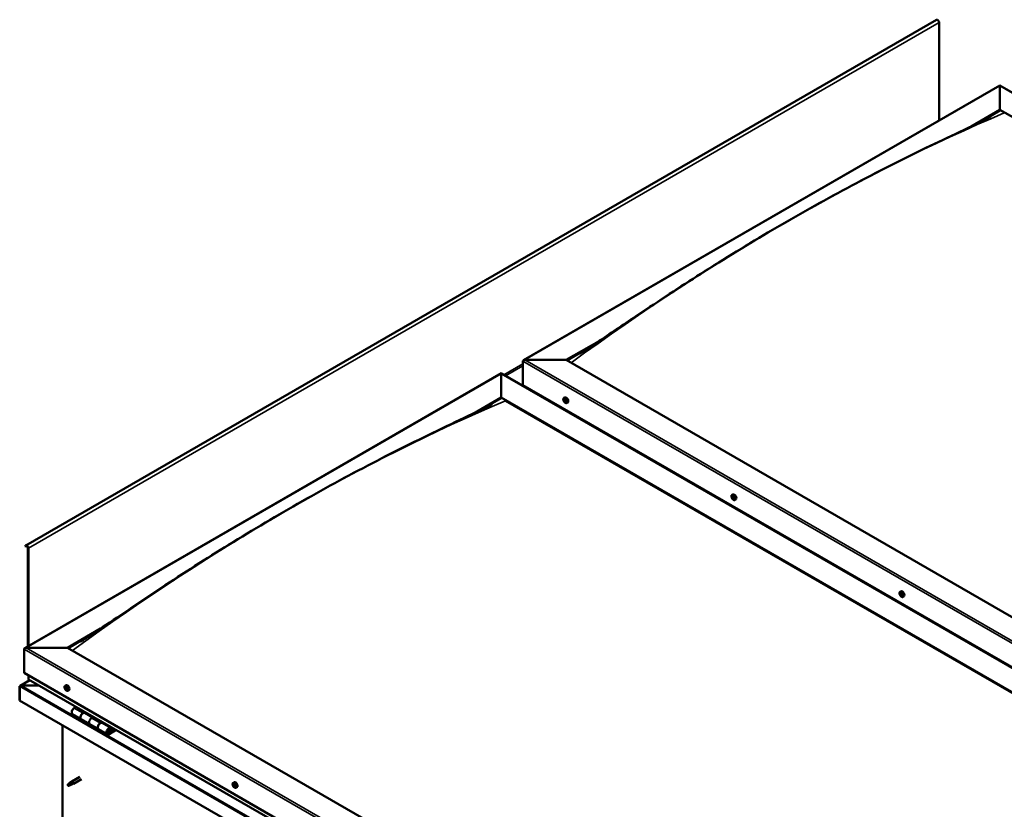
# Model space of a CAD drawing. Units: millimetres. Extents: x -6096 to 24304, y 3138 to 8837.
# Drawn here: x 9526 to 11131, y 4405 to 5693 of the extents above; entities that cross this region are included whole.
import ezdxf

# ---------------------------------------------------------------- set-up
doc = ezdxf.new("R2010")
doc.units = ezdxf.units.MM
doc.header["$LTSCALE"] = 25
doc.layers.add('Visible (ISO)', color=7, linetype='Continuous', lineweight=50)
doc.layers.add('Visible Narrow (ISO)', color=7, linetype='Continuous', lineweight=35)

msp = doc.modelspace()

# ---------------------------------------------------------------- linework, layer by layer
at = {"layer": 'Visible (ISO)'}
for p, q in [((11021.1, 5692.5), (9536.2, 4835.2)), ((11025.3, 5528.5), (11025.3, 5688.1)), ((10347.5, 5137.2), (11124.3, 5585.6)), ((11124.3, 5585.6), (11124.3, 5584.8)), ((11124.3, 5584.8), (11124.3, 5585.6)), ((11124.3, 5585.6), (12314.1, 4898.7)), ((11124.3, 5546), (11124.3, 5584.8)), ((11124.3, 5584.8), (11124.3, 5546)), ((11077.1, 5518.8), (11124.3, 5546)), ((11090.7, 5525.4), (11124.3, 5544.8)), ((11124.3, 5544.8), (11124.3, 5546)), ((11124.3, 5546), (11124.3, 5544.8)), ((11124.3, 5546), (12279.8, 4878.9)), ((10417.2, 5137.8), (10470.9, 5168.7)), ((10418.3, 5137.1), (10457.2, 5159.6)), ((10350, 5137.8), (10417.2, 5137.8)), ((10417.2, 5137.8), (10350, 5137.8)), ((11572.7, 4470.7), (10417.2, 5137.8)), ((10346.5, 5096.9), (10346.5, 5135.7)), ((10346.5, 5135.7), (10346.5, 5096.9)), ((9534.4, 4667.7), (10311.1, 5116.2)), ((10311.1, 5116.2), (10311.1, 5115.3)), ((10311.1, 5115.3), (10311.1, 5116.2)), ((10311.1, 5116.2), (11500.9, 4429.2)), ((10311.1, 5076.5), (10311.1, 5115.3)), ((10311.1, 5115.3), (10311.1, 5076.5)), ((10346.5, 5096.9), (11501.9, 4429.8)), ((10265.4, 5050.1), (10311.1, 5076.5)), ((10278.2, 5056.3), (10311.1, 5075.3)), ((10311.1, 5075.3), (10311.1, 5076.5)), ((10311.1, 5076.5), (10311.1, 5075.3)), ((10311.1, 5076.5), (11466.6, 4409.4)), ((10413.5, 5075.8), (10414.8, 5076.6)), ((10413.8, 5072.3), (10414.6, 5072.7)), ((10415.3, 5072.4), (10415.3, 5072.4)), ((10318.2, 5071.2), (11465.5, 4408.8)), ((11465.5, 4408.8), (10318.2, 5071.2)), ((10414.5, 5069.8), (10415.7, 5070.5)), ((10414.8, 5056.3), (10415.8, 5056.9)), ((10415.8, 5055.7), (10416.8, 5056.3)), ((10416, 5070), (10416.5, 5070.3)), ((10418.2, 5067.6), (10419.6, 5068.3)), ((10687.5, 4917.6), (10688.8, 4918.4)), ((10688.4, 4914.4), (10688.9, 4914.7)), ((10689.4, 4911.4), (10690.2, 4911.9)), ((10692.2, 4909.4), (10693.6, 4910.1)), ((9535.8, 4834.8), (9535.1, 4833.9)), ((9536, 4832.7), (9535.1, 4833.9)), ((9536, 4832.7), (9537.9, 4833.8)), ((9536, 4832.7), (9536.7, 4833.7)), ((9539.3, 4831.4), (9539.3, 4670.5)), ((9540.4, 4830.8), (9540.4, 4671.2)), ((10961.5, 4759.4), (10962.8, 4760.2)), ((10961.8, 4755.8), (10962.6, 4756.3)), ((10962.6, 4753.4), (10963.8, 4754)), ((10963.2, 4756.1), (10963.3, 4756.1)), ((10964, 4753.7), (10964.5, 4753.9)), ((10966.2, 4751.2), (10967.6, 4751.9)), ((9604, 4668.3), (9657.9, 4699.4)), ((9605.1, 4667.7), (9644.1, 4690.2)), ((9533.3, 4627.4), (9533.3, 4666.2)), ((9533.3, 4666.2), (9533.3, 4627.4)), ((9536.9, 4668.3), (9604, 4668.3)), ((9604, 4668.3), (9536.9, 4668.3)), ((10770.8, 3994.7), (9604, 4668.3)), ((9533.3, 4627.4), (10770.8, 3913)), ((9540.4, 4617.2), (9540.4, 4623.4)), ((9540.4, 4623.4), (9540.4, 4617.2)), ((9542.9, 4615.5), (9527, 4606.3)), ((10770.8, 3906.6), (9540.8, 4616.7)), ((9600.3, 4606.3), (9601.7, 4607.1)), ((9526.3, 4605.4), (9526.2, 4605.4)), ((9526.2, 4605.3), (9526.2, 4582.1)), ((9526.2, 4582.1), (9526.2, 4605.3)), ((9526.3, 4605.4), (9526.3, 4605.4)), ((9526.3, 4582.1), (9526.3, 4605.4)), ((9526.3, 4605.4), (9526.3, 4605.4)), ((9528.5, 4606.6), (9558.2, 4606.6)), ((9558.2, 4606.6), (9528.5, 4606.6)), ((9601.1, 4603.1), (9601.7, 4603.5)), ((9602.4, 4600.1), (9603.1, 4600.6)), ((9605.1, 4598.1), (9606.4, 4598.8)), ((9526.3, 4582.1), (9526.2, 4582.1)), ((10770.8, 3863.6), (9526.2, 4582.1)), ((9612.3, 4559.8), (9626.5, 4551.6)), ((9618.6, 4571.8), (9615.3, 4569.9)), ((9629.5, 4561.7), (9632.7, 4563.6)), ((9645.4, 4554.6), (9632.5, 4562)), ((9634.1, 4562.8), (9632.7, 4561.9)), ((9633, 4562.1), (9633.4, 4561.9)), ((9633.3, 4561.6), (9633.4, 4561.9)), ((9633.4, 4561.9), (9634.7, 4562.1)), ((9633.9, 4562.6), (9634.7, 4562.1)), ((9634.7, 4562.1), (9634.4, 4560.9)), ((9640.6, 4543.5), (9626.5, 4551.6)), ((9640.6, 4543.5), (9654.8, 4535.3)), ((9646.9, 4555.4), (9643.6, 4553.6)), ((9657.8, 4545.4), (9661, 4547.3)), ((9674.9, 4537.5), (9660.8, 4545.7)), ((9662.4, 4546.4), (9660.9, 4545.6)), ((9661.3, 4545.8), (9661.7, 4545.6)), ((9661.6, 4545.2), (9661.7, 4545.6)), ((9661.7, 4545.6), (9663, 4545.8)), ((9662.2, 4546.3), (9663, 4545.8)), ((9663, 4545.8), (9662.7, 4544.6)), ((9595.9, 4222.3), (9595.9, 4541.9)), ((9668.9, 4527.1), (9654.8, 4535.3)), ((9682.2, 4535), (9671.9, 4529.1)), ((9683.6, 4534.2), (9671.9, 4527.4)), ((9675.8, 4531.7), (9673.6, 4533)), ((9674.6, 4535), (9675.8, 4531.7)), ((9675.8, 4531.7), (9677.2, 4533.1)), ((9677.2, 4533.1), (9675.9, 4536.3)), ((9610, 4448.4), (9605.9, 4446.1)), ((9609.1, 4448.7), (9611.2, 4450.3)), ((9611.9, 4449.7), (9610, 4448.4)), ((9624.4, 4457.9), (9611.3, 4450.3)), ((9626.8, 4453.7), (9613.7, 4446.1)), ((9874.3, 4448.1), (9875.7, 4448.9)), ((9605.9, 4446.1), (9605.1, 4443.9)), ((9605.9, 4442.8), (9605.1, 4443.9)), ((9607.2, 4443.5), (9605.9, 4442.8)), ((9611.7, 4445.3), (9613.6, 4446.1)), ((9874.4, 4443.8), (9875.6, 4444.5)), ((9875.4, 4445), (9875.8, 4445.2)), ((9876.1, 4441.9), (9876.9, 4442.4)), ((9877, 4443), (9877.1, 4443.1)), ((9879.1, 4439.9), (9880.4, 4440.6))]:
    msp.add_line(p, q, dxfattribs=at)
for centre in [(10420.3, 5074.3), (10694.4, 4916.1), (10968.4, 4757.9), (9607.2, 4604.8), (9881.2, 4446.6)]:
    msp.add_arc(centre, 8, 204.1421, 215.8579, dxfattribs=at)
for centre, major_axis, start_param, end_param in [((11022.8, 5689.5), (-1.75, 3.03), 3.926991, 6.283185), ((10350, 5135.7), (3.54, 0), 1.570796, 3.141593), ((10350, 5135.7), (3.54, 0), 1.570796, 3.141593), ((10414.9, 5071.1), (-1.1, 1.91), 6.114047, 6.966662), ((10413.6, 5071.9), (-0.225, 0.39), 5.726015, 6.567605), ((10413.4, 5073), (0.394, -0.682), 5.726015, 7.354695), ((10414.3, 5072.8), (-0.225, 0.39), 0.229919, 1.071509), ((10414.9, 5071.1), (-1.1, 1.91), 5.066849, 5.919465), ((10414.3, 5072.8), (-0.225, 0.39), 4.678817, 5.520407), ((10414.9, 5073.1), (0.394, -0.682), 4.678817, 6.307497), ((10414.8, 5072.5), (0.225, -0.39), 4.088649, 5.260299), ((10417.2, 5072.4), (-2.38, 4.11), 3.141593, 6.283185), ((10415.6, 5072), (-0.225, 0.39), 5.465907, 6.307497), ((10413.6, 5071.9), (0.225, -0.39), 4.418709, 5.260299), ((10414.9, 5071.1), (-1.1, 1.91), 0.878059, 1.730675), ((10413.4, 5071), (0.394, -0.682), 0.490027, 2.118707), ((10414.3, 5070.2), (0.225, -0.39), 3.63162, 4.47321), ((10414.3, 5070.2), (0.225, -0.39), 5.465907, 6.307497), ((10414.9, 5071.1), (1.1, -1.91), 5.066849, 5.919465), ((10414.9, 5069.2), (-0.394, 0.682), 4.678817, 6.307497), ((10414.6, 5071.7), (0.394, -0.682), 0.490027, 2.118707), ((10415.4, 5070.9), (0.225, -0.39), 3.63162, 6.242867), ((10415.5, 5069.5), (0.225, -0.39), 4.678817, 5.520407), ((10416, 5069.8), (-0.394, 0.682), 4.908498, 6.283185), ((10414.9, 5071.1), (1.1, -1.91), 0.878059, 1.730675), ((10415.6, 5072), (-0.225, 0.39), 3.63162, 4.47321), ((10416.4, 5071.2), (-0.394, 0.682), 0.490027, 2.118707), ((10414.9, 5071.1), (1.1, -1.91), 6.114047, 6.966662), ((10416.4, 5069.3), (-0.394, 0.682), 5.726015, 7.354695), ((10415.5, 5069.5), (0.225, -0.39), 0.229919, 1.071509), ((10416.2, 5070.4), (-0.225, 0.39), 4.418709, 5.260299), ((10416.2, 5070.4), (0.225, -0.39), 5.726015, 6.567605), ((10688.9, 4912.9), (-1.1, 1.91), 0.390274, 1.24289), ((10687.8, 4914.3), (0.225, -0.39), 3.930924, 4.772514), ((10687.8, 4912.8), (-0.225, 0.39), 0.002242, 0.843832), ((10688.9, 4912.9), (-1.1, 1.91), 5.626262, 6.478877), ((10687.8, 4914.3), (-0.225, 0.39), 5.23823, 6.07982), ((10687.2, 4913.8), (0.394, -0.682), 0.002242, 1.630922), ((10687.8, 4912.8), (0.225, -0.39), 4.978122, 5.819712), ((10688.9, 4912.9), (-1.1, 1.91), 1.437472, 2.290087), ((10688, 4915.1), (0.394, -0.682), 5.23823, 6.866909), ((10688.1, 4911.7), (0.394, -0.682), 1.049439, 2.678119), ((10688.9, 4914.4), (-0.225, 0.39), 6.025319, 6.866909), ((10689, 4913.4), (-0.225, 0.39), 0.002242, 2.678119), ((10691.2, 4914.2), (-2.37, 4.11), 3.141593, 6.283185), ((10688.4, 4914.5), (0.394, -0.682), 0.002242, 1.453718), ((10688.9, 4912.9), (1.1, -1.91), 1.437472, 2.290087), ((10688.9, 4914.4), (-0.225, 0.39), 4.191032, 5.032622), ((10689.3, 4912.3), (0.394, -0.682), 1.049439, 2.678119), ((10689.7, 4914.2), (-0.394, 0.682), 1.049439, 2.678119), ((10690.1, 4912.1), (0.225, -0.39), 4.191032, 5.288353), ((10690, 4913.1), (-0.225, 0.39), 4.978122, 5.819712), ((10690.6, 4912), (-0.394, 0.682), 0.002242, 1.630922), ((10690, 4913.1), (0.225, -0.39), 0.002242, 0.843832), ((10690, 4911.6), (-0.225, 0.39), 3.930924, 4.772514), ((10688.9, 4912.9), (1.1, -1.91), 0.390274, 1.24289), ((10689, 4911.4), (0.225, -0.39), 4.191032, 5.032622), ((10689, 4911.4), (0.225, -0.39), 6.025319, 6.86691), ((10688.9, 4912.9), (1.1, -1.91), 5.626262, 6.478877), ((10689.8, 4910.7), (-0.394, 0.682), 5.23823, 6.866909), ((10690, 4911.6), (0.225, -0.39), 5.23823, 6.07982), ((9537.9, 4832.2), (-1.75, 3.03), 3.926991, 6.544985), ((9537.9, 4832.2), (-1, 1.73), 3.926991, 6.544985), ((10962.9, 4754.7), (-1.1, 1.91), 6.18327, 7.035886), ((10961.6, 4755.4), (-0.225, 0.39), 5.795238, 6.636828), ((10961.6, 4755.4), (0.225, -0.39), 4.487932, 5.329523), ((10962.9, 4754.7), (-1.1, 1.91), 0.947282, 1.799898), ((10961.4, 4756.5), (0.394, -0.682), 5.795238, 7.423918), ((10961.5, 4754.5), (0.394, -0.682), 0.55925, 2.18793), ((10962.2, 4756.4), (-0.225, 0.39), 0.299142, 1.140733), ((10962.4, 4753.7), (0.225, -0.39), 3.700843, 4.542433), ((10962.9, 4754.7), (-1.1, 1.91), 5.136073, 5.988688), ((10962.2, 4756.4), (-0.225, 0.39), 4.74804, 5.589631), ((10962.8, 4756.7), (0.394, -0.682), 4.74804, 6.37672), ((10962.4, 4753.7), (0.225, -0.39), 5.53513, 6.37672), ((10962.9, 4754.7), (1.1, -1.91), 5.136073, 5.988688), ((10962.8, 4756), (0.225, -0.39), 3.965898, 5.329523), ((10963, 4752.7), (-0.394, 0.682), 4.74804, 6.37672), ((10962.6, 4755.1), (0.394, -0.682), 0.55925, 2.18793), ((10965.2, 4756), (-2.37, 4.11), 3.141593, 6.283185), ((10963.5, 4755.7), (-0.225, 0.39), 5.53513, 6.37672), ((10963.5, 4754.4), (0.225, -0.39), 3.700843, 6.127976), ((10963.6, 4753.1), (0.225, -0.39), 4.74804, 5.589631), ((10962.9, 4754.7), (1.1, -1.91), 0.947282, 1.799898), ((10963.5, 4755.7), (-0.225, 0.39), 3.700843, 4.542433), ((10964.3, 4755), (-0.394, 0.682), 0.55925, 2.18793), ((10964.2, 4753.4), (-0.394, 0.682), 5.12482, 6.283185), ((10962.9, 4754.7), (1.1, -1.91), 6.18327, 7.035886), ((10964.4, 4753), (-0.394, 0.682), 5.795238, 7.423918), ((10963.6, 4753.1), (0.225, -0.39), 0.299142, 1.140733), ((10964.2, 4754.1), (-0.225, 0.39), 4.487932, 5.329523), ((10964.2, 4754.1), (0.225, -0.39), 5.795238, 6.636828), ((9536.9, 4666.2), (3.54, 0), 1.570796, 3.141593), ((9536.9, 4666.2), (3.54, 0), 1.570796, 3.141593), ((9541.8, 4617.2), (-1.41, 0), 0, 0.785398), ((9541.8, 4617.2), (-1.41, 0), 0, 0.785398), ((9604, 4603), (-2.37, 4.11), 3.141593, 6.283185), ((9527.4, 4604.7), (0.8, -1.39), 3.86445, 3.926991), ((9527.4, 4606), (-0.8, -1.39), 5.435246, 5.497787), ((9528.5, 4605.3), (-2.26, 0), 4.712389, 6.220645), ((9528.5, 4605.3), (-2.26, 0), 4.712389, 6.220645), ((9601.7, 4601.6), (-1.1, 1.91), 0.479064, 1.33168), ((9600.6, 4602.9), (0.225, -0.39), 4.019714, 4.861305), ((9601.7, 4601.6), (-1.1, 1.91), 5.715052, 6.567668), ((9600.6, 4602.9), (-0.225, 0.39), 5.32702, 6.16861), ((9600, 4602.4), (0.394, -0.682), 0.091032, 1.719712), ((9600.7, 4601.3), (-0.225, 0.39), 0.091032, 0.932622), ((9600.7, 4603.8), (0.394, -0.682), 5.32702, 6.9557), ((9600.7, 4601.3), (0.225, -0.39), 5.066912, 5.908502), ((9601.7, 4601.6), (-1.1, 1.91), 1.526262, 2.378877), ((9601.1, 4600.2), (-0.394, 0.682), 4.279822, 5.908502), ((9601.6, 4603.2), (-0.225, 0.39), 6.114109, 6.9557), ((9601.2, 4603), (0.394, -0.682), 0.091032, 1.710573), ((9601.9, 4602), (-0.225, 0.39), 0.091032, 2.76691), ((9601.9, 4600.1), (0.225, -0.39), 4.279822, 5.121412), ((9601.7, 4601.6), (1.1, -1.91), 1.526262, 2.378877), ((9601.6, 4603.2), (-0.225, 0.39), 4.279822, 5.121412), ((9602.4, 4603.1), (0.394, -0.682), 4.279822, 5.908502), ((9602.2, 4600.9), (-0.394, 0.682), 4.279822, 5.908502), ((9601.7, 4601.6), (1.1, -1.91), 5.715052, 6.567668), ((9601.9, 4600.1), (0.225, -0.39), 6.114109, 6.9557), ((9602.8, 4599.5), (-0.394, 0.682), 5.32702, 6.9557), ((9602.8, 4601.9), (-0.225, 0.39), 5.066912, 5.908502), ((9603, 4600.7), (0.225, -0.39), 4.279822, 5.125225), ((9603.4, 4600.9), (-0.394, 0.682), 0.091032, 1.719712), ((9602.9, 4600.4), (0.225, -0.39), 5.32702, 6.16861), ((9602.8, 4601.9), (0.225, -0.39), 0.091032, 0.932622), ((9601.7, 4601.6), (1.1, -1.91), 0.479064, 1.33168), ((9602.9, 4600.4), (-0.225, 0.39), 4.019714, 4.861305), ((9615.3, 4565), (-3, -5.2), 3.926991, 6.283185), ((9629.5, 4556.8), (3, 5.2), 0, 3.141593), ((9629.5, 4556.8), (-3, -5.2), 3.926991, 6.283923), ((9643.6, 4548.7), (-3, -5.2), 3.926991, 6.283185), ((9643.6, 4548.7), (-3, -5.2), 3.926991, 6.283185), ((9657.8, 4540.5), (3, 5.2), 0, 3.141593), ((9657.8, 4540.5), (-3, -5.2), 3.926991, 6.283923), ((9671.9, 4532.3), (3, 5.2), 5.846853, 10.210176), ((9671.9, 4532.3), (-2, -3.46), 2.70526, 7.068583), ((9610, 4446.8), (1.02, -1.78), 0.133634, 2.356194), ((9612.5, 4448.2), (1.2, -2.08), 6.213805, 9.494158), ((9878, 4444.8), (-2.37, 4.11), 3.141593, 6.283185), ((9605.9, 4444.4), (1.02, -1.78), 3.861865, 5.497787), ((9605.9, 4444.4), (-1.02, 1.78), 3.861865, 5.497787), ((9875.7, 4443.4), (-1.1, 1.91), 0.311078, 1.163694), ((9874.7, 4444.8), (0.225, -0.39), 3.851728, 4.693319), ((9874.6, 4443.4), (-0.225, 0.39), 6.206231, 7.047821), ((9874, 4444.5), (0.394, -0.682), 6.206231, 7.834911), ((9874.6, 4443.4), (0.225, -0.39), 4.898926, 5.740516), ((9875.7, 4443.4), (-1.1, 1.91), 1.358276, 2.210891), ((9875.7, 4443.4), (-1.1, 1.91), 5.547066, 6.399681), ((9874.7, 4444.8), (-0.225, 0.39), 5.159034, 6.000624), ((9874.8, 4442.3), (0.394, -0.682), 0.970244, 2.598923), ((9875, 4445.6), (0.394, -0.682), 5.159034, 6.787714), ((9875.8, 4444.1), (-0.225, 0.39), 0.127669, 2.598923), ((9875.7, 4442), (0.225, -0.39), 4.111836, 4.953426), ((9875.8, 4444.9), (-0.225, 0.39), 5.946123, 6.787714), ((9875.2, 4445.2), (0.394, -0.682), 0, 1.211944), ((9876, 4443), (0.394, -0.682), 0.970244, 2.598923), ((9875.7, 4442), (0.225, -0.39), 5.946123, 6.787714), ((9875.7, 4443.4), (1.1, -1.91), 5.547066, 6.399681), ((9875.7, 4443.4), (1.1, -1.91), 1.358276, 2.210891), ((9875.8, 4444.9), (-0.225, 0.39), 4.111836, 4.953426), ((9876.5, 4441.2), (-0.394, 0.682), 5.159034, 6.787714), ((9876.7, 4444.6), (-0.394, 0.682), 0.970244, 2.598923), ((9876.8, 4442.7), (0.225, -0.39), 4.111836, 5.429695), ((9876.8, 4442), (0.225, -0.39), 5.159034, 6.000624), ((9876.9, 4443.5), (-0.225, 0.39), 4.898926, 5.740516), ((9877.4, 4442.4), (-0.394, 0.682), 6.206231, 7.834911), ((9876.8, 4442), (-0.225, 0.39), 3.851728, 4.693319), ((9875.7, 4443.4), (1.1, -1.91), 0.311078, 1.163694), ((9876.9, 4443.5), (0.225, -0.39), 6.206231, 7.047821)]:
    msp.add_ellipse(centre, major_axis=major_axis, ratio=0.57735, start_param=start_param, end_param=end_param, dxfattribs=at)
for points, knots in [([(10439, 5147.8), (10439, 5147.8), (10439, 5147.8), (10439, 5147.8), (10439, 5147.8), (10439, 5147.9), (10439, 5147.9), (10439, 5147.9), (10439, 5147.9), (10439.1, 5147.9), (10439.1, 5147.9), (10439.2, 5148), (10439.4, 5148.1), (10439.9, 5148.4), (10440.3, 5148.7), (10441.6, 5149.5), (10442.4, 5150), (10445.7, 5152.1), (10448.1, 5153.7), (10457.7, 5159.9), (10464.7, 5164.6), (10492.8, 5183.4), (10513.5, 5197.5), (10568.5, 5234.4), (10602.6, 5256.8), (10675.6, 5303.2), (10714.5, 5327), (10794, 5373.7), (10834.6, 5396.5), (10915.8, 5440), (10956.5, 5460.8), (11033.6, 5498.5), (11071.7, 5515.6), (11105.1, 5532.6)], [95.312037, 95.312037, 95.312037, 95.312037, 95.316014, 95.316014, 95.318572, 95.318572, 95.321131, 95.321131, 95.326322, 95.326322, 95.336698, 95.336698, 95.378189, 95.378189, 95.541711, 95.541711, 95.864047, 95.864047, 96.830767, 96.830767, 99.730515, 99.730515, 108.429871, 108.429871, 122.865212, 122.865212, 139.35313, 139.35313, 156.573425, 156.573425, 173.878218, 173.878218, 189.712413, 189.712413, 189.712413, 189.712413]), ([(11105.1, 5532.6), (11106, 5533), (11106.8, 5533.5), (11107.9, 5534), (11108.2, 5534.2), (11108.5, 5534.3), (11108.5, 5534.3), (11108.5, 5534.4), (11108.6, 5534.4), (11108.6, 5534.4)], [0, 0, 0, 0, 0.4066319, 0.4066319, 0.5593576, 0.5593576, 0.5884004, 0.5884004, 0.597866, 0.597866, 0.597866, 0.597866]), ([(10413, 5071), (10412.9, 5071.4), (10412.7, 5071.8), (10412.5, 5072.6), (10412.5, 5073), (10412.4, 5073.7), (10412.5, 5074), (10412.6, 5074.7), (10412.7, 5075), (10413, 5075.4), (10413.3, 5075.6), (10413.5, 5075.8)], [0.956637, 0.956637, 0.956637, 0.956637, 1.235622, 1.235622, 1.514608, 1.514608, 1.793593, 1.793593, 2.072579, 2.072579, 2.351564, 2.351564, 2.351564, 2.351564]), ([(10414, 5073.1), (10414, 5073.1), (10414.1, 5073.2), (10414.1, 5073.2), (10414.2, 5073.2), (10414.2, 5073.2), (10414.2, 5073.1), (10414.3, 5073.1)], [0.17438702, 0.17438702, 0.17438702, 0.17438702, 0.18896797, 0.18896797, 0.20586323, 0.20586323, 0.21737851, 0.21737851, 0.21737851, 0.21737851]), ([(10415.6, 5072.4), (10415.6, 5072.4), (10415.6, 5072.3), (10415.7, 5072.3), (10415.8, 5072.2), (10415.8, 5072.1), (10415.8, 5072.1), (10415.8, 5072)], [0.17438702, 0.17438702, 0.17438702, 0.17438702, 0.18896797, 0.18896797, 0.20586323, 0.20586323, 0.21737851, 0.21737851, 0.21737851, 0.21737851]), ([(9637.4, 4685.8), (9653.6, 4696.4), (9669.3, 4707), (9711.3, 4735.4), (9737.4, 4753), (9800.5, 4794.5), (9837.4, 4818), (9914.4, 4865.3), (9954.4, 4888.9), (10035.1, 4934.5), (10075.8, 4956.5), (10156.8, 4998.1), (10197.3, 5017.8), (10255.3, 5045.4), (10273.9, 5054), (10292.1, 5063.2), (10293.2, 5063.7), (10294.4, 5064.4), (10294.6, 5064.5), (10295, 5064.7), (10295.1, 5064.7), (10295.3, 5064.8), (10295.3, 5064.8), (10295.4, 5064.9), (10295.4, 5064.9), (10295.4, 5064.9), (10295.4, 5064.9), (10295.4, 5064.9)], [0, 0, 0, 0, 6.539713, 6.539713, 17.540472, 17.540472, 33.199399, 33.199399, 50.16063, 50.16063, 67.45403, 67.45403, 84.702124, 84.702124, 92.713951, 92.713951, 93.24167, 93.24167, 93.340614, 93.340614, 93.422446, 93.422446, 93.442902, 93.442902, 93.463555, 93.463555, 93.464127, 93.464127, 93.464127, 93.464127]), ([(10413.4, 5071.8), (10413.3, 5071.9), (10413.3, 5071.9), (10413.3, 5072), (10413.3, 5072.1), (10413.3, 5072.2), (10413.3, 5072.2), (10413.4, 5072.2)], [0.17438702, 0.17438702, 0.17438702, 0.17438702, 0.18896797, 0.18896797, 0.20586323, 0.20586323, 0.21737852, 0.21737852, 0.21737852, 0.21737852]), ([(10418.2, 5067.6), (10418, 5067.4), (10417.7, 5067.3), (10417.2, 5067.3), (10416.8, 5067.3), (10416.2, 5067.5), (10415.9, 5067.7), (10415.3, 5068.1), (10415, 5068.3), (10414.4, 5068.9), (10414.1, 5069.2), (10413.9, 5069.6)], [5.493157, 5.493157, 5.493157, 5.493157, 5.772143, 5.772143, 6.051128, 6.051128, 6.330114, 6.330114, 6.609099, 6.609099, 6.888085, 6.888085, 6.888085, 6.888085]), ([(10414.3, 5069.9), (10414.2, 5069.9), (10414.2, 5069.9), (10414.1, 5070), (10414.1, 5070), (10414, 5070.1), (10414, 5070.1), (10414, 5070.2)], [0.17438702, 0.17438702, 0.17438702, 0.17438702, 0.18896797, 0.18896797, 0.20586323, 0.20586323, 0.21737852, 0.21737852, 0.21737852, 0.21737852]), ([(10415.8, 5069.1), (10415.8, 5069.1), (10415.8, 5069.1), (10415.7, 5069.1), (10415.7, 5069.1), (10415.6, 5069.1), (10415.6, 5069.1), (10415.5, 5069.1)], [0.17438702, 0.17438702, 0.17438702, 0.17438702, 0.18896797, 0.18896797, 0.20586323, 0.20586323, 0.21737852, 0.21737852, 0.21737852, 0.21737852]), ([(10416.5, 5070.4), (10416.5, 5070.3), (10416.5, 5070.3), (10416.5, 5070.2), (10416.5, 5070.2), (10416.5, 5070.1), (10416.5, 5070.1), (10416.5, 5070)], [0.17438702, 0.17438702, 0.17438702, 0.17438702, 0.18896797, 0.18896797, 0.20586323, 0.20586323, 0.21737852, 0.21737852, 0.21737852, 0.21737852]), ([(10687.1, 4912.8), (10686.9, 4913.2), (10686.7, 4913.6), (10686.5, 4914.4), (10686.5, 4914.8), (10686.4, 4915.5), (10686.5, 4915.8), (10686.6, 4916.5), (10686.7, 4916.8), (10687.1, 4917.3), (10687.3, 4917.4), (10687.5, 4917.6)], [1.516049, 1.516049, 1.516049, 1.516049, 1.795035, 1.795035, 2.07402, 2.07402, 2.353006, 2.353006, 2.631991, 2.631991, 2.910977, 2.910977, 2.910977, 2.910977]), ([(10687.5, 4914.4), (10687.5, 4914.5), (10687.5, 4914.5), (10687.5, 4914.6), (10687.5, 4914.6), (10687.6, 4914.7), (10687.6, 4914.7), (10687.6, 4914.7)], [0.17438702, 0.17438702, 0.17438702, 0.17438702, 0.18896797, 0.18896797, 0.20586323, 0.20586323, 0.21737851, 0.21737851, 0.21737851, 0.21737851]), ([(10687.7, 4912.5), (10687.6, 4912.6), (10687.6, 4912.6), (10687.6, 4912.7), (10687.6, 4912.8), (10687.5, 4912.9), (10687.5, 4912.9), (10687.5, 4912.9)], [0.17438702, 0.17438702, 0.17438702, 0.17438702, 0.18896797, 0.18896797, 0.20586323, 0.20586323, 0.21737852, 0.21737852, 0.21737852, 0.21737852]), ([(10688.7, 4914.8), (10688.7, 4914.8), (10688.8, 4914.8), (10688.9, 4914.8), (10688.9, 4914.8), (10689, 4914.7), (10689, 4914.7), (10689, 4914.7)], [0.17438702, 0.17438702, 0.17438702, 0.17438702, 0.18896797, 0.18896797, 0.20586323, 0.20586323, 0.21737851, 0.21737851, 0.21737851, 0.21737851]), ([(10690.2, 4913.3), (10690.2, 4913.3), (10690.2, 4913.2), (10690.3, 4913.1), (10690.3, 4913.1), (10690.3, 4913), (10690.3, 4912.9), (10690.3, 4912.9)], [0.17438702, 0.17438702, 0.17438702, 0.17438702, 0.18896797, 0.18896797, 0.20586323, 0.20586323, 0.21737852, 0.21737852, 0.21737852, 0.21737852]), ([(10692.2, 4909.4), (10692, 4909.2), (10691.7, 4909.1), (10691.2, 4909.1), (10690.8, 4909.1), (10690.2, 4909.3), (10689.9, 4909.5), (10689.3, 4909.9), (10689, 4910.1), (10688.4, 4910.7), (10688.1, 4911), (10687.9, 4911.4)], [6.05257, 6.05257, 6.05257, 6.05257, 6.331555, 6.331555, 6.610541, 6.610541, 6.889526, 6.889526, 7.168512, 7.168512, 7.447497, 7.447497, 7.447497, 7.447497]), ([(10689.1, 4911), (10689.1, 4911), (10689.1, 4911), (10689, 4911.1), (10688.9, 4911.1), (10688.9, 4911.1), (10688.8, 4911.2), (10688.8, 4911.2)], [0.17438702, 0.17438702, 0.17438702, 0.17438702, 0.18896797, 0.18896797, 0.20586323, 0.20586323, 0.21737852, 0.21737852, 0.21737852, 0.21737852]), ([(10690.4, 4911.4), (10690.4, 4911.4), (10690.4, 4911.3), (10690.3, 4911.3), (10690.3, 4911.2), (10690.3, 4911.2), (10690.2, 4911.2), (10690.2, 4911.2)], [0.17438702, 0.17438702, 0.17438702, 0.17438702, 0.18896797, 0.18896797, 0.20586323, 0.20586323, 0.21737852, 0.21737852, 0.21737852, 0.21737852]), ([(10961.1, 4754.6), (10960.9, 4755), (10960.7, 4755.4), (10960.5, 4756.2), (10960.5, 4756.6), (10960.4, 4757.3), (10960.5, 4757.7), (10960.6, 4758.3), (10960.7, 4758.6), (10961.1, 4759.1), (10961.3, 4759.3), (10961.5, 4759.4)], [1.02586, 1.02586, 1.02586, 1.02586, 1.304846, 1.304846, 1.583831, 1.583831, 1.862817, 1.862817, 2.141802, 2.141802, 2.420788, 2.420788, 2.420788, 2.420788]), ([(10961.4, 4755.3), (10961.4, 4755.4), (10961.4, 4755.4), (10961.3, 4755.5), (10961.3, 4755.6), (10961.3, 4755.6), (10961.3, 4755.7), (10961.4, 4755.7)], [0.17438702, 0.17438702, 0.17438702, 0.17438702, 0.18896797, 0.18896797, 0.20586323, 0.20586323, 0.21737852, 0.21737852, 0.21737852, 0.21737852]), ([(10961.9, 4756.7), (10961.9, 4756.7), (10962, 4756.7), (10962, 4756.8), (10962.1, 4756.8), (10962.1, 4756.8), (10962.2, 4756.8), (10962.2, 4756.7)], [0.17438702, 0.17438702, 0.17438702, 0.17438702, 0.18896797, 0.18896797, 0.20586323, 0.20586323, 0.21737851, 0.21737851, 0.21737851, 0.21737851]), ([(10966.2, 4751.2), (10966, 4751), (10965.7, 4750.9), (10965.2, 4750.9), (10964.9, 4751), (10964.2, 4751.1), (10963.9, 4751.3), (10963.3, 4751.7), (10963, 4751.9), (10962.4, 4752.5), (10962.1, 4752.8), (10961.9, 4753.2)], [5.56238, 5.56238, 5.56238, 5.56238, 5.841366, 5.841366, 6.120351, 6.120351, 6.399337, 6.399337, 6.678322, 6.678322, 6.957308, 6.957308, 6.957308, 6.957308]), ([(10962.4, 4753.4), (10962.3, 4753.4), (10962.3, 4753.4), (10962.2, 4753.5), (10962.2, 4753.5), (10962.1, 4753.6), (10962.1, 4753.6), (10962.1, 4753.7)], [0.17438702, 0.17438702, 0.17438702, 0.17438702, 0.18896797, 0.18896797, 0.20586323, 0.20586323, 0.21737852, 0.21737852, 0.21737852, 0.21737852]), ([(10963.5, 4756.1), (10963.5, 4756.1), (10963.5, 4756), (10963.6, 4756), (10963.7, 4755.9), (10963.7, 4755.9), (10963.7, 4755.8), (10963.7, 4755.8)], [0.17438702, 0.17438702, 0.17438702, 0.17438702, 0.18896797, 0.18896797, 0.20586323, 0.20586323, 0.21737851, 0.21737851, 0.21737851, 0.21737851]), ([(10963.9, 4752.8), (10963.9, 4752.7), (10963.9, 4752.7), (10963.8, 4752.7), (10963.8, 4752.7), (10963.7, 4752.7), (10963.7, 4752.7), (10963.7, 4752.7)], [0.17438702, 0.17438702, 0.17438702, 0.17438702, 0.18896797, 0.18896797, 0.20586323, 0.20586323, 0.21737852, 0.21737852, 0.21737852, 0.21737852]), ([(10964.5, 4754.1), (10964.5, 4754.1), (10964.5, 4754), (10964.5, 4753.9), (10964.5, 4753.9), (10964.5, 4753.8), (10964.5, 4753.8), (10964.5, 4753.8)], [0.17438702, 0.17438702, 0.17438702, 0.17438702, 0.18896797, 0.18896797, 0.20586323, 0.20586323, 0.21737852, 0.21737852, 0.21737852, 0.21737852]), ([(9625.8, 4678.4), (9625.8, 4678.4), (9625.8, 4678.4), (9625.8, 4678.4), (9625.8, 4678.4), (9625.8, 4678.4), (9625.8, 4678.4), (9625.8, 4678.4), (9625.8, 4678.4), (9625.8, 4678.4), (9625.9, 4678.4), (9625.9, 4678.4), (9625.9, 4678.4), (9626.1, 4678.5), (9626.2, 4678.6), (9627.2, 4679.2), (9628.1, 4679.8), (9629.9, 4680.9), (9630.9, 4681.6), (9633.8, 4683.4), (9635.6, 4684.6), (9637.4, 4685.8)], [188.176635, 188.176635, 188.176635, 188.176635, 188.178643, 188.178643, 188.18121, 188.18121, 188.183782, 188.183782, 188.186355, 188.186355, 188.191561, 188.191561, 188.201964, 188.201964, 188.243608, 188.243608, 188.573785, 188.573785, 188.968324, 188.968324, 189.712353, 189.712353, 189.712353, 189.712353]), ([(9599.9, 4601.5), (9599.7, 4601.9), (9599.6, 4602.3), (9599.4, 4603.1), (9599.3, 4603.5), (9599.3, 4604.2), (9599.3, 4604.6), (9599.4, 4605.2), (9599.6, 4605.5), (9599.9, 4606), (9600.1, 4606.2), (9600.3, 4606.3)], [1.60484, 1.60484, 1.60484, 1.60484, 1.883825, 1.883825, 2.162811, 2.162811, 2.441796, 2.441796, 2.720782, 2.720782, 2.999767, 2.999767, 2.999767, 2.999767]), ([(9600.2, 4603), (9600.2, 4603.1), (9600.3, 4603.1), (9600.3, 4603.2), (9600.3, 4603.2), (9600.3, 4603.3), (9600.3, 4603.3), (9600.4, 4603.3)], [0.17438702, 0.17438702, 0.17438702, 0.17438702, 0.18896797, 0.18896797, 0.20586323, 0.20586323, 0.21737851, 0.21737851, 0.21737851, 0.21737851]), ([(9600.6, 4601.1), (9600.6, 4601.1), (9600.5, 4601.2), (9600.5, 4601.3), (9600.5, 4601.3), (9600.4, 4601.4), (9600.4, 4601.4), (9600.4, 4601.5)], [0.17438702, 0.17438702, 0.17438702, 0.17438702, 0.18896797, 0.18896797, 0.20586323, 0.20586323, 0.21737852, 0.21737852, 0.21737852, 0.21737852]), ([(9605.1, 4598.1), (9604.8, 4597.9), (9604.6, 4597.9), (9604, 4597.8), (9603.7, 4597.9), (9603, 4598.1), (9602.7, 4598.2), (9602.1, 4598.6), (9601.8, 4598.8), (9601.2, 4599.4), (9600.9, 4599.7), (9600.7, 4600.1)], [6.14136, 6.14136, 6.14136, 6.14136, 6.420345, 6.420345, 6.699331, 6.699331, 6.978316, 6.978316, 7.257302, 7.257302, 7.536287, 7.536287, 7.536287, 7.536287]), ([(9601.4, 4603.6), (9601.4, 4603.6), (9601.5, 4603.6), (9601.5, 4603.6), (9601.6, 4603.6), (9601.7, 4603.5), (9601.7, 4603.5), (9601.7, 4603.5)], [0.17438702, 0.17438702, 0.17438702, 0.17438702, 0.18896797, 0.18896797, 0.20586323, 0.20586323, 0.21737851, 0.21737851, 0.21737851, 0.21737851]), ([(9602.1, 4599.7), (9602, 4599.7), (9602, 4599.7), (9601.9, 4599.7), (9601.9, 4599.7), (9601.8, 4599.8), (9601.8, 4599.8), (9601.8, 4599.8)], [0.17438702, 0.17438702, 0.17438702, 0.17438702, 0.18896797, 0.18896797, 0.20586323, 0.20586323, 0.21737852, 0.21737852, 0.21737852, 0.21737852]), ([(9602.9, 4602.2), (9602.9, 4602.1), (9603, 4602.1), (9603, 4602), (9603, 4602), (9603.1, 4601.9), (9603.1, 4601.8), (9603.1, 4601.8)], [0.17438702, 0.17438702, 0.17438702, 0.17438702, 0.18896797, 0.18896797, 0.20586323, 0.20586323, 0.21737852, 0.21737852, 0.21737852, 0.21737852]), ([(9603.2, 4600.2), (9603.2, 4600.2), (9603.2, 4600.1), (9603.2, 4600.1), (9603.2, 4600), (9603.2, 4600), (9603.1, 4600), (9603.1, 4600)], [0.17438702, 0.17438702, 0.17438702, 0.17438702, 0.18896797, 0.18896797, 0.20586323, 0.20586323, 0.21737852, 0.21737852, 0.21737852, 0.21737852]), ([(9669.4, 4529.4), (9669.5, 4529.4), (9669.5, 4529.3), (9669.9, 4529.3), (9670.1, 4529.4), (9670.7, 4529.5), (9671, 4529.7), (9671.6, 4530.1), (9671.9, 4530.3), (9672.5, 4530.9), (9672.7, 4531.3), (9673.2, 4532), (9673.3, 4532.4), (9673.6, 4533.1), (9673.7, 4533.5), (9673.8, 4534.3), (9673.8, 4534.6), (9673.6, 4535.3), (9673.5, 4535.6), (9673.3, 4535.9), (9673.2, 4535.9), (9673.2, 4536)], [0.923843, 0.923843, 0.923843, 0.923843, 0.99245, 0.99245, 1.275856, 1.275856, 1.603156, 1.603156, 1.945171, 1.945171, 2.284478, 2.284478, 2.621844, 2.621844, 2.960749, 2.960749, 3.30275, 3.30275, 3.633096, 3.633096, 3.684957, 3.684957, 3.684957, 3.684957]), ([(9604.5, 4445.4), (9604.7, 4445.5), (9605, 4445.7), (9605.7, 4446.2), (9606.3, 4446.6), (9607.4, 4447.4), (9607.9, 4447.8), (9608.6, 4448.3), (9608.7, 4448.4), (9608.8, 4448.5)], [1.0296095, 1.0296095, 1.0296095, 1.0296095, 1.1266468, 1.1266468, 1.3399415, 1.3399415, 1.5532361, 1.5532361, 1.5988171, 1.5988171, 1.5988171, 1.5988171]), ([(9608.8, 4448.5), (9609, 4448.6), (9609.3, 4448.8), (9609.8, 4449.1), (9610.1, 4449.3), (9610.7, 4449.6), (9611, 4449.8), (9611.4, 4449.8), (9611.5, 4449.8), (9611.7, 4449.8), (9611.8, 4449.8), (9611.9, 4449.7)], [0.9722954, 0.9722954, 0.9722954, 0.9722954, 1.054543, 1.054543, 1.1645704, 1.1645704, 1.2620554, 1.2620554, 1.289972, 1.289972, 1.3178886, 1.3178886, 1.3178886, 1.3178886]), ([(9873.9, 4443.3), (9873.7, 4443.7), (9873.6, 4444.1), (9873.4, 4444.9), (9873.3, 4445.3), (9873.3, 4446), (9873.3, 4446.4), (9873.4, 4447), (9873.6, 4447.3), (9873.9, 4447.8), (9874.1, 4448), (9874.3, 4448.1)], [1.436853, 1.436853, 1.436853, 1.436853, 1.715839, 1.715839, 1.994824, 1.994824, 2.27381, 2.27381, 2.552796, 2.552796, 2.831781, 2.831781, 2.831781, 2.831781]), ([(9607.4, 4443.5), (9607.6, 4443.6), (9607.8, 4443.7), (9608.6, 4444.1), (9609.1, 4444.3), (9610.1, 4444.7), (9610.5, 4444.8), (9611, 4445), (9611.1, 4445.1), (9611.1, 4445.1)], [1.0298299, 1.0298299, 1.0298299, 1.0298299, 1.1268672, 1.1268672, 1.3401618, 1.3401618, 1.5534565, 1.5534565, 1.5990374, 1.5990374, 1.5990374, 1.5990374]), ([(9611.1, 4445.1), (9611.3, 4445.1), (9611.4, 4445.2), (9611.6, 4445.3), (9611.7, 4445.3), (9611.7, 4445.3)], [0.9725494, 0.9725494, 0.9725494, 0.9725494, 1.0547969, 1.0547969, 1.0865436, 1.0865436, 1.0865436, 1.0865436]), ([(9874.4, 4443.2), (9874.4, 4443.3), (9874.4, 4443.3), (9874.3, 4443.4), (9874.3, 4443.5), (9874.3, 4443.5), (9874.3, 4443.6), (9874.3, 4443.6)], [0.17438702, 0.17438702, 0.17438702, 0.17438702, 0.18896797, 0.18896797, 0.20586323, 0.20586323, 0.21737852, 0.21737852, 0.21737852, 0.21737852]), ([(9874.4, 4445.1), (9874.4, 4445.1), (9874.4, 4445.1), (9874.4, 4445.2), (9874.4, 4445.2), (9874.5, 4445.3), (9874.5, 4445.3), (9874.5, 4445.3)], [0.17438702, 0.17438702, 0.17438702, 0.17438702, 0.18896797, 0.18896797, 0.20586323, 0.20586323, 0.21737851, 0.21737851, 0.21737851, 0.21737851]), ([(9879.1, 4439.9), (9878.8, 4439.7), (9878.6, 4439.7), (9878, 4439.6), (9877.7, 4439.7), (9877.1, 4439.9), (9876.7, 4440), (9876.1, 4440.4), (9875.8, 4440.6), (9875.2, 4441.2), (9874.9, 4441.5), (9874.7, 4441.9)], [5.973374, 5.973374, 5.973374, 5.973374, 6.252359, 6.252359, 6.531345, 6.531345, 6.81033, 6.81033, 7.089316, 7.089316, 7.368301, 7.368301, 7.368301, 7.368301]), ([(9875.8, 4441.6), (9875.8, 4441.6), (9875.8, 4441.6), (9875.7, 4441.6), (9875.6, 4441.7), (9875.6, 4441.7), (9875.5, 4441.8), (9875.5, 4441.8)], [0.17438702, 0.17438702, 0.17438702, 0.17438702, 0.18896797, 0.18896797, 0.20586323, 0.20586323, 0.21737852, 0.21737852, 0.21737852, 0.21737852]), ([(9875.7, 4445.3), (9875.7, 4445.3), (9875.7, 4445.3), (9875.8, 4445.2), (9875.9, 4445.2), (9875.9, 4445.1), (9875.9, 4445.1), (9876, 4445.1)], [0.17438702, 0.17438702, 0.17438702, 0.17438702, 0.18896797, 0.18896797, 0.20586323, 0.20586323, 0.21737851, 0.21737851, 0.21737851, 0.21737851]), ([(9877.1, 4441.8), (9877.1, 4441.8), (9877.1, 4441.7), (9877.1, 4441.7), (9877.1, 4441.6), (9877, 4441.6), (9877, 4441.6), (9877, 4441.6)], [0.17438702, 0.17438702, 0.17438702, 0.17438702, 0.18896797, 0.18896797, 0.20586323, 0.20586323, 0.21737852, 0.21737852, 0.21737852, 0.21737852]), ([(9877.1, 4443.7), (9877.1, 4443.6), (9877.1, 4443.6), (9877.2, 4443.5), (9877.2, 4443.4), (9877.2, 4443.3), (9877.2, 4443.3), (9877.2, 4443.3)], [0.17438702, 0.17438702, 0.17438702, 0.17438702, 0.18896797, 0.18896797, 0.20586323, 0.20586323, 0.21737852, 0.21737852, 0.21737852, 0.21737852])]:
    msp.add_open_spline(points, degree=3, knots=knots, dxfattribs=at)
for points in [[(9605.1, 4443.9), (9604.9, 4444.4), (9604.7, 4444.8), (9604.5, 4445.4)], [(9605.1, 4443.9), (9605.8, 4443.8), (9606.6, 4443.7), (9607.4, 4443.5)]]:
    msp.add_open_spline(points, degree=3, dxfattribs=at)
at = {"layer": 'Visible Narrow (ISO)'}
for p, q in [((11025.3, 5688.1), (9540.4, 4830.8)), ((11124.3, 5584.8), (10350, 5137.8)), ((12313.3, 4898.3), (11124.3, 5584.8)), ((10350, 5137.8), (11539.1, 4451.3)), ((10315.4, 5113.7), (10346.5, 5131.6)), ((10346.5, 5128.4), (10318.2, 5112.1)), ((11535.5, 4449.2), (10346.5, 5135.7)), ((10311.1, 5115.3), (9536.9, 4668.3)), ((11500.2, 4428.8), (10311.1, 5115.3)), ((10414, 5072.8), (10414.4, 5073.1)), ((10415.3, 5072.4), (10415.3, 5072.4)), ((10413.6, 5071.5), (10414.7, 5072.2)), ((10414, 5070.5), (10415.1, 5071.2)), ((10415.3, 5069.4), (10415.8, 5069.7)), ((10416.3, 5070), (10416.5, 5070.1)), ((10687.6, 4914.1), (10688.1, 4914.4)), ((10687.6, 4913.2), (10688.8, 4913.8)), ((10687.9, 4912.4), (10689.1, 4913)), ((10688.6, 4914.7), (10688.8, 4914.8)), ((10688.6, 4911.5), (10689.8, 4912.2)), ((10690, 4911.3), (10690.3, 4911.5)), ((9536.7, 4833.7), (9535.8, 4834.8)), ((9537.2, 4834), (9536.7, 4833.7)), ((9540.4, 4830.8), (9539.3, 4831.4)), ((10961.6, 4755), (10962.7, 4755.7)), ((10961.9, 4756.4), (10962.3, 4756.6)), ((10962, 4754), (10963.2, 4754.7)), ((10963.2, 4756.1), (10963.3, 4756.1)), ((10963.4, 4752.9), (10963.9, 4753.2)), ((10964.3, 4753.7), (10964.5, 4753.8)), ((10770.8, 3951.8), (9533.3, 4666.2)), ((9536.9, 4668.3), (10770.8, 3955.9)), ((9543.3, 4615.2), (9528.5, 4606.6)), ((10770.8, 3906.9), (9540.4, 4617.2)), ((9526.2, 4605.3), (10770.8, 3886.8)), ((9528.5, 4606.6), (10770.8, 3889.4)), ((9600.4, 4602.7), (9601.1, 4603.1)), ((9600.5, 4601.7), (9601.6, 4602.4)), ((9600.8, 4600.9), (9602, 4601.6)), ((9601.3, 4603.4), (9601.6, 4603.6)), ((9601.6, 4600.1), (9602.7, 4600.8)), ((9602.9, 4600), (9603.2, 4600.3)), ((9615.3, 4569.9), (9629.5, 4561.7)), ((9643.6, 4553.6), (9657.8, 4545.4)), ((9670.9, 4529.6), (9671.9, 4529.1)), ((9674.6, 4535), (9673.5, 4535.6)), ((9874.4, 4444.7), (9874.9, 4445)), ((9874.7, 4443), (9875.8, 4443.7)), ((9875.4, 4442.1), (9876.5, 4442.8)), ((9875.5, 4445.1), (9875.7, 4445.3)), ((9876.7, 4441.7), (9877.1, 4442)), ((9877.1, 4443.1), (9877.1, 4443.1))]:
    msp.add_line(p, q, dxfattribs=at)
for centre, major_axis, start_param, end_param in [((10777.8, 2257.3), (1902.2, 3294.7), 0.653589, 0.916856), ((10415.8, 5071.6), (-2.33, 4.04), 1.746665, 7.678113), ((10415.9, 5071.7), (-2.38, 4.11), 3.141593, 6.283185), ((9964.7, 1787.8), (-1902.2, -3294.7), 3.795182, 4.058448), ((10689.8, 4913.4), (-2.33, 4.04), 1.746665, 7.678113), ((10689.9, 4913.5), (-2.38, 4.11), 3.141593, 6.283185), ((10963.8, 4755.2), (-2.33, 4.04), 1.746665, 7.678113), ((10963.9, 4755.3), (-2.38, 4.11), 3.141593, 6.283185), ((9602.6, 4602.1), (-2.33, 4.04), 1.746665, 7.678113), ((9602.7, 4602.2), (-2.37, 4.11), 3.141593, 6.283185), ((9671.2, 4532.7), (1.7, 2.94), 2.887222, 6.537556), ((9876.6, 4443.9), (-2.33, 4.04), 1.746665, 7.678113), ((9876.7, 4444), (-2.38, 4.11), 3.141593, 6.283185)]:
    msp.add_ellipse(centre, major_axis=major_axis, ratio=0.57735, start_param=start_param, end_param=end_param, dxfattribs=at)

doc.saveas('drawing.dxf')
